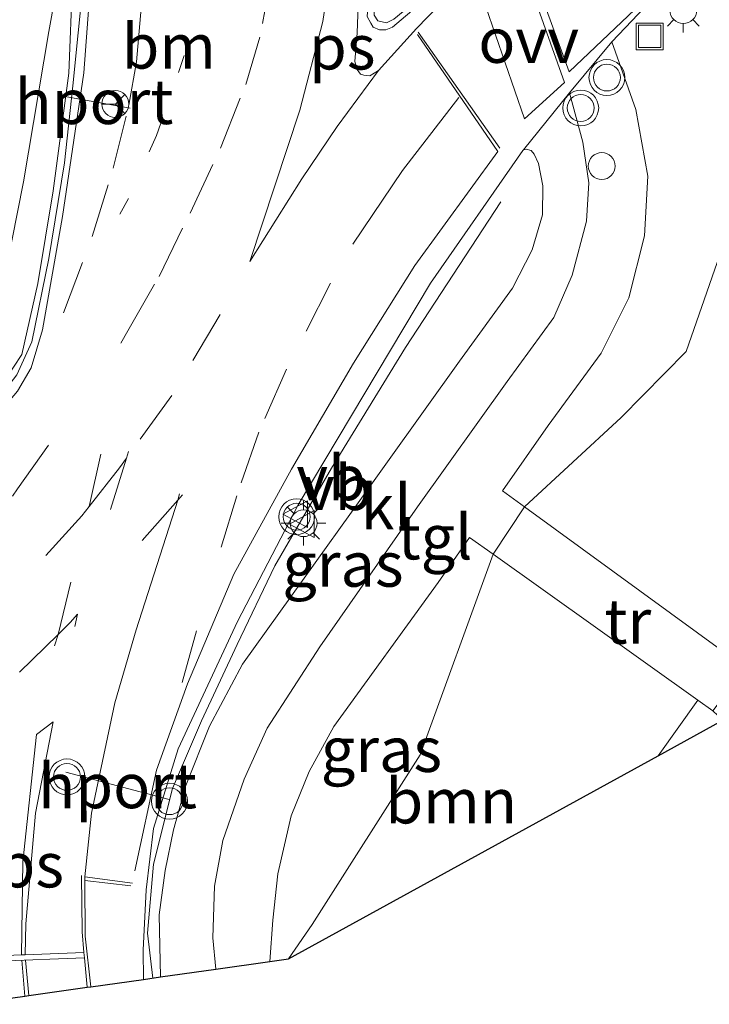
# Model space of a CAD drawing. Units: metres. Extents: x 89990 to 100002, y 437499 to 442393.
# Drawn here: x 91373 to 91411, y 439240 to 439295 of the extents above; entities that cross this region are included whole.
import ezdxf
from ezdxf.enums import TextEntityAlignment as Align

# ---------------------------------------------------------------- set-up
doc = ezdxf.new("R2010")
doc.units = ezdxf.units.M
doc.linetypes.add('VW-1-3_STREEP', pattern=[4, 1, -3])
doc.linetypes.add('VW-3-9_STREEP', pattern=[12, 3, -9])
doc.layers.get('0').update_dxf_attribs({"lineweight": 25})
for name, color, linetype, lineweight in [('B-ME-AL-OVERIG-S-B1', 7, 'Continuous', 18), ('B-ME-BV-GELEIDECONSTRUCTIE-GELEIDERAIL-L-B1', 213, 'BV-GELEIDERAIL', 18), ('B-ME-GR-BOOM-GV-B6', 93, 'Continuous', 18), ('B-ME-GW-KRUINLIJN-L-B1', 93, 'Continuous', 18), ('B-ME-IE-GRASLAND-GV-B6', 93, 'Continuous', 18), ('B-ME-IE-INRICHTINGSELEMENT-S-B1', 253, 'Continuous', 18), ('B-ME-IE-MEUBILAIR_WEGMEUBILAIR-LICHTMAST-S-B1', 8, 'Continuous', 18), ('B-ME-OG-BEBOUWING-GV-B6', 173, 'Continuous', 18), ('B-ME-VH-VERH_SOORT-BETON-OVERIG-GV-B6', 8, 'IE-TERREINAFSCHEIDING-NATUURLIJK-HOUTWAL', 18), ('B-ME-VH-VERH_SOORT-BITUMEN-GV-B6', 8, 'IE-TERREINAFSCHEIDING-NATUURLIJK-HOUTWAL', 18), ('B-ME-VH-VERH_SOORT-KLINKERS-GV-B6', 8, 'IE-TERREINAFSCHEIDING-NATUURLIJK-HOUTWAL', 18), ('B-ME-VH-VERH_SOORT-TEGELS-GV-B6', 8, 'Continuous', 18), ('B-ME-VW-MARKERING-13STREEP-045-L-B1', 255, 'VW-1-3_STREEP', 18), ('B-ME-VW-MARKERING-39STREEP-015-L-B1', 255, 'VW-3-9_STREEP', 18), ('B-ME-VW-MARKERING-STREEP-015-L-B1', 7, 'Continuous', 18), ('B-ME-VW-MARKERING-VLAKMARK-GV-B6', 7, 'Continuous', 18), ('B-ME-VW-MEUBILAIR_WEGMEUBILAIR-PORTAAL-L-B1', 8, 'Continuous', 18), ('B-ME-VW-MEUBILAIR_WEGMEUBILAIR-RONA-S-B1', 8, 'Continuous', 18), ('B-ME-VW-MEUBILAIR_WEGMEUBILAIR-VERKEERSBORD-S-B1', 8, 'Continuous', 18), ('B-ME-VW-MEUBILAIR_WEGMEUBILAIR-VERKEERSLICHT-S-B1', 13, 'Continuous', 18)]:
    doc.layers.add(name, color=color, linetype=linetype, lineweight=lineweight)
doc.layers.add('B-ME-KG-KADASTRAAL-OPNAMEDTMGRENS-L-B1', color=10, linetype='Continuous')
doc.styles.add('NLCS-ISO', font='NLCS-ISO.TTF')
doc.linetypes.add('BV-GELEIDERAIL', pattern='A,10,-3,[108,NLCS.SHX,S=1,R=0,X=0,Y=0],-3', length=16)
doc.linetypes.add('IE-TERREINAFSCHEIDING-NATUURLIJK-HOUTWAL', pattern='A,7,-1.5,[67,NLCS.SHX,S=0.75,R=45,X=0,Y=0],-1.5,7,-1.5,[70,NLCS.SHX,S=0.75,R=0,X=0,Y=0],-1.5', length=20)

# ---------------------------------------------------------------- blocks, each defined once
blk = doc.blocks.new('verkeerslicht')
for radius in [1, 0.75]:
    blk.add_circle((0, 0), radius)
blk = doc.blocks.new('lantaarnpaal')
for p, q in [((0, 0.75), (0, 1.25)), ((-0.884, 0.884), (-0.53, 0.53)), ((0.53, 0.53), (0.884, 0.884)), ((-0.75, 0), (-1.25, 0)), ((0.75, 0), (1.25, 0)), ((-0.53, -0.53), (-0.884, -0.884)), ((0.53, -0.53), (0.884, -0.884)), ((0, -0.75), (0, -1.25))]:
    blk.add_line(p, q)
blk.add_circle((0, 0), 0.75)
blk = doc.blocks.new('dtb')
blk.add_circle((0, 0), 0.75)
blk = doc.blocks.new('put')
for p, q in [((0.75, 0.75), (-0.75, 0.75)), ((-0.75, 0.75), (-0.75, -0.75)), ((0.75, -0.75), (0.75, 0.75)), ((-0.75, -0.75), (0.75, -0.75))]:
    blk.add_line(p, q)
blk.add_lwpolyline([(-0.625, 0.625), (0.625, 0.625), (0.625, -0.625), (-0.625, -0.625)], close=True)
blk = doc.blocks.new('verkeersbord')
for p, q in [((0, 0.75), (-0.75, -0.625)), ((0.75, -0.625), (0, 0.75)), ((-0.75, -0.625), (0.75, -0.625))]:
    blk.add_line(p, q)
blk = doc.blocks.new('wegwijzer')
for q in [(0, 0.75), (-0.53, -0.53), (0.53, -0.53)]:
    blk.add_line((0, 0), q)
blk.add_circle((0, 0), 0.75)

msp = doc.modelspace()

# ---------------------------------------------------------------- linework, layer by layer
at = {"layer": 'B-ME-BV-GELEIDECONSTRUCTIE-GELEIDERAIL-L-B1'}
for points in [[(91375.676, 439297.655, 4.319), (91375.687, 439296.947, 4.338), (91375.487, 439291.756, 4.338), (91374.595, 439285.201, 4.506), (91373.75, 439280.027, 4.46), (91372.849, 439276.073, 4.432), (91371.932, 439274.652, 4.44), (91368.999, 439271.013, 4.456), (91363.348, 439265.079, 4.21), (91357.479, 439259.834, 3.984)], [(91380.163, 439241.272, 4.184), (91379.865, 439243.775, 4.155), (91380.198, 439247.624, 4.133), (91381.272, 439251.849, 4.177), (91382.875, 439255.624, 4.227), (91384.874, 439259.881, 4.257), (91386.977, 439264.269, 4.301), (91390.129, 439269.716, 4.495), (91394.265, 439276.456, 4.551), (91399.587, 439284.578, 4.391)]]:
    msp.add_polyline3d(points, dxfattribs=at)
at = {"layer": 'B-ME-GR-BOOM-GV-B6'}
for points in [[(91421.033, 439269.009, 0.557), (91412.268, 439259.291, 0.551), (91400.9, 439267.561, 3.784), (91406.297, 439272.55, 3.713), (91409.923, 439276.241, 3.657), (91412.378, 439283.289, 3.677), (91413.817, 439285.469, 3.103), (91420.146, 439287.99, 2.145), (91424.397, 439288.933, 1.413), (91426.943, 439288.575, 0.964), (91425.737, 439277.256, 0.988), (91421.033, 439269.009, 0.557)], [(91387.743, 439242.341, 3.205), (91389.057, 439244.267, 3.447), (91395.085, 439253.727, 3.53), (91399.151, 439264.919, 3.784), (91410.584, 439256.776, 0.514), (91408.368, 439253.68, 0.592), (91387.743, 439242.341, 3.205)]]:
    msp.add_polyline3d(points, dxfattribs=at)
at = {"layer": 'B-ME-GW-KRUINLIJN-L-B1'}
for points in [[(91491.003, 439344.892, 0.371), (91483.673, 439342.577, 0.743), (91481.574, 439341.192, 0.9), (91472.79, 439333.867, 1.287), (91470.9, 439332.041, 1.299), (91470.092, 439330.961, 1.306), (91468.976, 439327.977, 1.386), (91465.959, 439322.366, 1.596), (91462.63, 439318.297, 1.625), (91460.131, 439315.933, 1.731), (91456.93, 439313.64, 1.829), (91446.285, 439306.827, 2.133), (91436.482, 439301.198, 2.424), (91427.462, 439296.329, 2.725), (91418.635, 439291.608, 2.973), (91415.688, 439289.757, 3.08), (91414.14, 439287.566, 3.148), (91413.817, 439285.469, 3.103), (91412.378, 439283.289, 3.677), (91409.923, 439276.241, 3.657), (91406.297, 439272.55, 3.713), (91400.9, 439267.561, 3.784)], [(91374.978, 439297.576, 3.704), (91374.709, 439296.052, 3.704), (91374.358, 439294.084, 3.704)], [(91304.491, 439255.978, 3.464), (91305.394, 439255.559, 3.778), (91308.46, 439254.011, 3.844), (91315.828, 439251.335, 3.678), (91320.699, 439249.589, 3.5), (91322.823, 439249.32, 3.488), (91325.134, 439249.451, 3.504), (91331.155, 439250.618, 3.512), (91339.124, 439252.183, 3.468), (91344.994, 439254.271, 3.446), (91349.215, 439256.6, 3.252), (91353.912, 439259.462, 3.18), (91359.213, 439264.307, 3.232), (91363.995, 439268.736, 3.574), (91369.125, 439274.39, 3.668), (91370.674, 439276.816, 3.682), (91371.663, 439279.204, 3.696), (91372.94, 439285.706, 3.776), (91374.358, 439294.084, 3.704)]]:
    msp.add_polyline3d(points, dxfattribs=at)
at = {"layer": 'B-ME-IE-GRASLAND-GV-B6'}
for points in [[(91393.06, 439311.914, 4.423), (91394.358, 439308.073, 4.221), (91397.539, 439299.372, 3.769), (91397.903, 439298.329, 3.702), (91393.613, 439294.772, 4.058), (91393.208, 439294.578, 4.082), (91392.728, 439294.682, 4.098), (91392.52, 439294.995, 4.102), (91392.606, 439296.82, 4.194), (91392.514, 439302.321, 4.256), (91392.055, 439307.436, 4.372), (91391.554, 439311.077, 4.436), (91392.927, 439311.858, 4.497), (91393.06, 439311.914, 4.423)], [(91376.293, 439296.997, 3.726), (91375.692, 439291.063, 3.744), (91375.237, 439286.766, 3.794), (91374.365, 439281.416, 3.764), (91373.411, 439276.77, 3.716), (91372.58, 439274.934, 3.724), (91370.816, 439272.664, 3.722), (91365.654, 439266.899, 3.648), (91360.008, 439261.458, 3.45), (91356.516, 439258.413, 3.286), (91353.754, 439256.338, 3.212), (91349.053, 439253.729, 3.202), (91345.518, 439252.012, 3.222), (91341.88, 439250.801, 3.246), (91334.059, 439248.817, 3.412), (91329.433, 439247.745, 3.458), (91322.164, 439246.326, 3.506), (91320.509, 439246.193, 3.552), (91318.665, 439246.728, 3.604), (91314.48, 439248.261, 3.67), (91307.919, 439251.169, 3.766), (91298.526, 439256.749, 3.791)], [(91374.709, 439296.052, 3.704), (91374.358, 439294.084, 3.704), (91372.94, 439285.706, 3.776), (91371.663, 439279.204, 3.696), (91370.674, 439276.816, 3.682), (91369.125, 439274.39, 3.668), (91363.995, 439268.736, 3.574), (91359.213, 439264.307, 3.232), (91353.912, 439259.462, 3.18), (91349.215, 439256.6, 3.252), (91344.994, 439254.271, 3.446), (91339.124, 439252.183, 3.468), (91331.155, 439250.618, 3.512), (91325.134, 439249.451, 3.504), (91322.823, 439249.32, 3.488), (91320.699, 439249.589, 3.5), (91315.828, 439251.335, 3.678), (91308.46, 439254.011, 3.844), (91305.394, 439255.559, 3.778), (91304.491, 439255.978, 3.464), (91303.043, 439255.451, 3.84), (91299.285, 439258.053, 1.515)], [(91303.043, 439255.451, 3.84), (91304.491, 439255.978, 3.464), (91305.394, 439255.559, 3.778), (91308.46, 439254.011, 3.844), (91315.828, 439251.335, 3.678), (91320.699, 439249.589, 3.5), (91322.823, 439249.32, 3.488), (91325.134, 439249.451, 3.504), (91331.155, 439250.618, 3.512), (91339.124, 439252.183, 3.468), (91344.994, 439254.271, 3.446), (91349.215, 439256.6, 3.252), (91353.912, 439259.462, 3.18), (91359.213, 439264.307, 3.232), (91363.995, 439268.736, 3.574), (91369.125, 439274.39, 3.668), (91370.674, 439276.816, 3.682), (91371.663, 439279.204, 3.696), (91372.94, 439285.706, 3.776), (91374.358, 439294.084, 3.704), (91374.709, 439296.052, 3.704)], [(91427.462, 439296.329, 2.725), (91418.635, 439291.608, 2.973), (91415.688, 439289.757, 3.08), (91414.14, 439287.566, 3.148), (91413.817, 439285.469, 3.103), (91412.378, 439283.289, 3.677), (91409.923, 439276.241, 3.657), (91406.297, 439272.55, 3.713), (91400.9, 439267.561, 3.784), (91399.67, 439268.455, 3.756), (91402.228, 439272.099, 3.753), (91405.181, 439276.142, 3.751), (91406.724, 439279.233, 3.693), (91407.61, 439282.691, 3.665), (91407.793, 439286.016, 3.627), (91407.122, 439289.733, 3.533), (91405.777, 439293.518, 3.397), (91407.998, 439295.858, 3.353)], [(91379.653, 439241.2, 3.354), (91379.617, 439242.827, 3.359), (91379.801, 439246.193, 3.425), (91380.2, 439249.619, 3.481), (91381.57, 439254.056, 3.505), (91384.882, 439261.162, 3.593), (91388.281, 439267.668, 3.661), (91395.663, 439280.046, 3.667), (91400.811, 439287.443, 3.519), (91400.849, 439287.49, 3.517), (91401.004, 439287.518, 3.479), (91401.272, 439287.455, 3.479), (91401.451, 439287.248, 3.479), (91401.686, 439286.728, 3.475), (91401.93, 439285.472, 3.479), (91401.902, 439283.85, 3.493), (91401.329, 439281.911, 3.513), (91400.235, 439279.763, 3.489), (91397.283, 439275.691, 3.517), (91391.257, 439267.263, 3.517), (91385.177, 439258.779, 3.495), (91383.337, 439255.327, 3.525), (91382.008, 439252.024, 3.519), (91381.324, 439249.545, 3.513), (91380.862, 439247.267, 3.457), (91380.52, 439244.792, 3.409), (91380.602, 439241.334, 3.413), (91379.653, 439241.2, 3.354)], [(91386.693, 439242.193, 3.652), (91386.863, 439244.497, 3.721), (91387.138, 439247.096, 3.723), (91387.892, 439250.318, 3.715), (91388.898, 439252.79, 3.711), (91390.266, 439255.308, 3.733), (91396.086, 439263.35, 3.761), (91397.842, 439265.852, 3.759), (91399.151, 439264.919, 3.784), (91395.085, 439253.727, 3.53), (91389.057, 439244.267, 3.447), (91387.743, 439242.341, 3.205), (91386.693, 439242.193, 3.652)], [(91408.368, 439253.68, 0.592), (91410.584, 439256.776, 0.514), (91411.421, 439256.18, 0.275), (91411.968, 439255.659, 0.243), (91408.368, 439253.68, 0.592)]]:
    msp.add_polyline3d(points, dxfattribs=at)
at = {"layer": 'B-ME-KG-KADASTRAAL-OPNAMEDTMGRENS-L-B1'}
msp.add_polyline3d([(91369.78, 439239.808, 3.561), (91373.028, 439240.266, 3.476), (91373.243, 439240.296, 3.461), (91376.5, 439240.756, 3.419), (91376.708, 439240.785, 3.429), (91379.653, 439241.2, 3.354), (91380.602, 439241.334, 3.413), (91383.687, 439241.769, 3.478), (91386.693, 439242.193, 3.652), (91387.743, 439242.341, 3.205), (91408.368, 439253.68, 0.592), (91411.968, 439255.659, 0.243)], dxfattribs=at)
at = {"layer": 'B-ME-OG-BEBOUWING-GV-B6'}
msp.add_polyline3d([(91399.151, 439264.919, 3.784), (91400.9, 439267.561, 3.784), (91412.268, 439259.291, 0.551), (91413.237, 439258.586, 0.275), (91411.421, 439256.18, 0.275), (91410.584, 439256.776, 0.514), (91399.151, 439264.919, 3.784)], dxfattribs=at)
at = {"layer": 'B-ME-VH-VERH_SOORT-BETON-OVERIG-GV-B6'}
msp.add_polyline3d([(91397.903, 439298.329, 3.702), (91397.982, 439298.102, 3.688), (91393.548, 439294.326, 3.936), (91393.166, 439294.185, 3.942), (91392.813, 439294.184, 3.942), (91392.465, 439294.331, 3.942), (91392.328, 439294.549, 3.942), (91392.129, 439294.921, 3.942), (91392.228, 439296.18, 3.942), (91392.303, 439298.964, 4.056), (91392.065, 439304.368, 4.13), (91391.541, 439308.434, 4.2), (91391.197, 439310.874, 4.261), (91391.554, 439311.077, 4.436), (91392.055, 439307.436, 4.372), (91392.514, 439302.321, 4.256), (91392.606, 439296.82, 4.194), (91392.52, 439294.995, 4.102), (91392.728, 439294.682, 4.098), (91393.208, 439294.578, 4.082), (91393.613, 439294.772, 4.058), (91397.903, 439298.329, 3.702)], dxfattribs=at)
at = {"layer": 'B-ME-VH-VERH_SOORT-BITUMEN-GV-B6'}
for points in [[(91392.129, 439294.921, 3.942), (91392.328, 439294.549, 3.942), (91392.465, 439294.331, 3.942), (91392.813, 439294.184, 3.942), (91393.166, 439294.185, 3.942), (91393.548, 439294.326, 3.936), (91397.982, 439298.102, 3.688)], [(91298.526, 439256.749, 3.791), (91307.919, 439251.169, 3.766), (91314.48, 439248.261, 3.67), (91318.665, 439246.728, 3.604), (91320.509, 439246.193, 3.552), (91322.164, 439246.326, 3.506), (91329.433, 439247.745, 3.458), (91334.059, 439248.817, 3.412), (91341.88, 439250.801, 3.246), (91345.518, 439252.012, 3.222), (91349.053, 439253.729, 3.202), (91353.754, 439256.338, 3.212), (91356.516, 439258.413, 3.286), (91360.008, 439261.458, 3.45), (91365.654, 439266.899, 3.648), (91370.816, 439272.664, 3.722), (91372.58, 439274.934, 3.724), (91373.411, 439276.77, 3.716), (91374.365, 439281.416, 3.764), (91375.237, 439286.766, 3.794), (91375.692, 439291.063, 3.744), (91376.293, 439296.997, 3.726)], [(91407.998, 439295.858, 3.353), (91405.777, 439293.518, 3.397), (91403.412, 439290.668, 3.402), (91400.849, 439287.49, 3.517), (91400.811, 439287.443, 3.519), (91395.663, 439280.046, 3.667), (91388.281, 439267.668, 3.661), (91384.882, 439261.162, 3.593), (91381.57, 439254.056, 3.505), (91380.2, 439249.619, 3.481), (91379.801, 439246.193, 3.425), (91379.617, 439242.827, 3.359), (91379.653, 439241.2, 3.354), (91376.708, 439240.785, 3.429), (91376.5, 439240.756, 3.419), (91373.243, 439240.296, 3.461), (91373.028, 439240.266, 3.476), (91369.78, 439239.808, 3.561)]]:
    msp.add_polyline3d(points, dxfattribs=at)
at = {"layer": 'B-ME-VH-VERH_SOORT-KLINKERS-GV-B6'}
msp.add_polyline3d([(91380.602, 439241.334, 3.413), (91380.52, 439244.792, 3.409), (91380.862, 439247.267, 3.457), (91381.324, 439249.545, 3.513), (91382.008, 439252.024, 3.519), (91383.337, 439255.327, 3.525), (91385.177, 439258.779, 3.495), (91391.257, 439267.263, 3.517), (91397.283, 439275.691, 3.517), (91400.235, 439279.763, 3.489), (91401.329, 439281.911, 3.513), (91401.902, 439283.85, 3.493), (91401.93, 439285.472, 3.479), (91401.686, 439286.728, 3.475), (91401.451, 439287.248, 3.479), (91401.272, 439287.455, 3.479), (91401.004, 439287.518, 3.479), (91400.849, 439287.49, 3.517), (91403.412, 439290.668, 3.402), (91404.161, 439287.919, 3.467), (91404.504, 439285.649, 3.451), (91404.37, 439283.513, 3.495), (91403.56, 439280.5, 3.505), (91402.551, 439278.137, 3.539), (91399.943, 439274.553, 3.603), (91394.941, 439267.574, 3.635), (91389.488, 439259.745, 3.613), (91386.555, 439255.214, 3.603), (91385.268, 439252.371, 3.607), (91384.068, 439248.948, 3.579), (91383.603, 439246.395, 3.567), (91383.517, 439243.51, 3.497), (91383.687, 439241.769, 3.478), (91380.602, 439241.334, 3.413)], dxfattribs=at)
at = {"layer": 'B-ME-VH-VERH_SOORT-TEGELS-GV-B6'}
msp.add_polyline3d([(91383.687, 439241.769, 3.478), (91383.517, 439243.51, 3.497), (91383.603, 439246.395, 3.567), (91384.068, 439248.948, 3.579), (91385.268, 439252.371, 3.607), (91386.555, 439255.214, 3.603), (91389.488, 439259.745, 3.613), (91394.941, 439267.574, 3.635), (91399.943, 439274.553, 3.603), (91402.551, 439278.137, 3.539), (91403.56, 439280.5, 3.505), (91404.37, 439283.513, 3.495), (91404.504, 439285.649, 3.451), (91404.161, 439287.919, 3.467), (91403.412, 439290.668, 3.402), (91405.777, 439293.518, 3.397), (91407.122, 439289.733, 3.533), (91407.793, 439286.016, 3.627), (91407.61, 439282.691, 3.665), (91406.724, 439279.233, 3.693), (91405.181, 439276.142, 3.751), (91402.228, 439272.099, 3.753), (91399.67, 439268.455, 3.756), (91400.9, 439267.561, 3.784), (91399.151, 439264.919, 3.784), (91397.842, 439265.852, 3.759), (91396.086, 439263.35, 3.761), (91390.266, 439255.308, 3.733), (91388.898, 439252.79, 3.711), (91387.892, 439250.318, 3.715), (91387.138, 439247.096, 3.723), (91386.863, 439244.497, 3.721), (91386.693, 439242.193, 3.652), (91383.687, 439241.769, 3.478)], dxfattribs=at)
at = {"layer": 'B-ME-VW-MARKERING-13STREEP-045-L-B1'}
msp.add_polyline3d([(91383.257, 439306.357, 4.03), (91383.315, 439302.941, 4.02), (91382.84, 439296.442, 3.882), (91381.919, 439292.751, 3.842), (91380.374, 439288.288, 3.812), (91378.811, 439284.771, 3.77), (91376.857, 439281.313, 3.754)], dxfattribs=at)
at = {"layer": 'B-ME-VW-MARKERING-39STREEP-015-L-B1'}
for points in [[(91386.537, 439308.223, 4.148), (91387.019, 439305.127, 4.092), (91387.008, 439301.229, 4.04), (91386.82, 439297.489, 3.952), (91386.136, 439293.766, 3.912)], [(91375.18, 439278.385, 3.736), (91376.78, 439282.658, 3.778), (91377.957, 439286.455, 3.782), (91378.826, 439289.978, 3.774), (91379.247, 439292.399, 3.804), (91379.606, 439296.466, 3.838), (91379.608, 439299.762, 3.858), (91379.47, 439302.67, 3.872), (91379.361, 439304.141, 3.906)], [(91359.589, 439256.006, 3.39), (91365.019, 439260.421, 3.492), (91368.298, 439263.721, 3.578), (91372.333, 439268.163, 3.708), (91372.616, 439268.561, 3.712), (91378.382, 439276.689, 3.804), (91378.775, 439277.377, 3.805), (91380.51, 439280.412, 3.81), (91382.245, 439283.957, 3.776), (91383.942, 439287.576, 3.826), (91385.355, 439291.138, 3.888), (91386.136, 439293.766, 3.912)], [(91390.088, 439280.047, 3.782), (91387.629, 439275.238, 3.768), (91386.09, 439271.735, 3.766), (91384.844, 439268.184, 3.704), (91382.598, 439260.648, 3.594), (91381.568, 439256.898, 3.546)], [(91383.925, 439278.302, 3.822), (91381.224, 439273.771, 3.85), (91378.693, 439270.273, 3.822), (91378.305, 439269.737, 3.818), (91376.611, 439267.577, 3.784), (91376.212, 439267.068, 3.776), (91371.155, 439261.516, 3.62), (91370.827, 439261.155, 3.61), (91367.342, 439257.917, 3.584), (91364.474, 439255.526, 3.52), (91361.574, 439253.134, 3.466)], [(91374.68, 439259.812, 3.687), (91374.874, 439260.449, 3.687), (91376.611, 439267.577, 3.784), (91378.775, 439277.377, 3.805)], [(91378.813, 439270.647, 3.81), (91378.693, 439270.273, 3.822), (91375.962, 439261.578, 3.699), (91375.804, 439260.897, 3.715)], [(91381.82, 439268.236, 3.748), (91381.561, 439267.942, 3.746), (91375.962, 439261.578, 3.699), (91375.555, 439261.116, 3.696), (91374.874, 439260.449, 3.687), (91370.322, 439255.987, 3.628), (91369.978, 439255.65, 3.624), (91366.703, 439252.932, 3.566), (91363.431, 439250.326, 3.51)]]:
    msp.add_polyline3d(points, dxfattribs=at)
at = {"layer": 'B-ME-VW-MARKERING-STREEP-015-L-B1'}
for p, q in [((91394.975, 439294.048, 3.902), (91399.537, 439287.572, 3.568)), ((91379.036, 439246.57, 3.422), (91376.373, 439246.912, 3.534)), ((91378.935, 439246.41, 3.424), (91376.373, 439246.715, 3.529)), ((91372.833, 439242.561, 3.484), (91370.052, 439242.458, 3.503)), ((91373.035, 439242.569, 3.482), (91376.322, 439242.691, 3.46)), ((91370.085, 439242.169, 3.489), (91376.349, 439242.396, 3.462)), ((91372.856, 439242.269, 3.477), (91373.028, 439240.266, 3.476)), ((91373.243, 439240.296, 3.461), (91373.068, 439242.277, 3.476))]:
    msp.add_line(p, q, dxfattribs=at)
for points in [[(91376.788, 439298.03, 3.76), (91376.306, 439291.781, 3.738), (91375.133, 439283.771, 3.75), (91374.011, 439277.443, 3.736), (91373.381, 439275.32, 3.73), (91372.605, 439274.013, 3.698), (91370.802, 439271.922, 3.66), (91365.22, 439265.873, 3.54), (91361.525, 439262.301, 3.366), (91355.889, 439257.537, 3.282), (91352.222, 439254.9, 3.324), (91347.591, 439252.59, 3.348), (91343.557, 439250.887, 3.348), (91338.995, 439249.534, 3.386), (91329.048, 439247.336, 3.53), (91322.194, 439245.944, 3.584), (91321.087, 439245.802, 3.584), (91319.724, 439245.943, 3.582), (91318.483, 439246.201, 3.578), (91314.968, 439247.667, 3.68), (91309.914, 439249.705, 3.758), (91305.214, 439252.063, 3.76), (91301.146, 439254.469, 3.742), (91299.624, 439255.518, 3.82)], [(91397.42, 439296.894, 3.778), (91394.883, 439294.254, 3.882), (91392.765, 439291.916, 3.904)], [(91394.934, 439293.913, 3.902), (91399.409, 439287.388, 3.594), (91394.78, 439281.031, 3.716), (91391.372, 439275.588, 3.742), (91387.904, 439269.667, 3.682), (91384.693, 439263.803, 3.664), (91382.091, 439257.686, 3.568), (91380.369, 439252.878, 3.482), (91379.155, 439247.264, 3.406)], [(91397.242, 439290.4, 3.715), (91394.098, 439286.334, 3.749), (91391.32, 439282.218, 3.773)], [(91381.647, 439268.293, 3.746), (91381.561, 439267.942, 3.746), (91379.243, 439260.696, 3.656), (91378.051, 439256.637, 3.638), (91376.737, 439250.47, 3.598), (91376.373, 439246.912, 3.534), (91376.373, 439246.715, 3.529), (91376.385, 439243.609, 3.456), (91376.708, 439240.785, 3.429)], [(91376.192, 439247, 3.542), (91376.215, 439243.852, 3.478), (91376.322, 439242.691, 3.46), (91376.349, 439242.396, 3.462), (91376.5, 439240.756, 3.419)]]:
    msp.add_polyline3d(points, dxfattribs=at)
at = {"layer": 'B-ME-VW-MARKERING-VLAKMARK-GV-B6'}
for points in [[(91392.765, 439291.916, 3.904), (91390.445, 439288.778, 3.904), (91388.476, 439285.865, 3.904), (91385.585, 439281.255, 3.904), (91388.369, 439289.706, 3.904), (91389.654, 439294.646, 3.904), (91390.463, 439300.123, 3.904), (91390.3, 439306.471, 3.904), (91391.388, 439302.626, 3.904), (91391.723, 439298.04, 3.904), (91391.567, 439294.022, 3.904), (91391.43, 439292.405, 3.904), (91391.568, 439291.97, 3.904), (91391.76, 439291.714, 3.904), (91391.948, 439291.645, 3.904), (91392.283, 439291.616, 3.904), (91392.765, 439291.916, 3.904)], [(91403.405, 439291.846, 3.467), (91400.59, 439299.53, 3.617), (91404.271, 439302.999, 3.567), (91407.055, 439295.314, 3.467), (91403.405, 439291.846, 3.467)], [(91403.132, 439291.244, 3.542), (91400.912, 439289.208, 3.542), (91398.213, 439297.045, 3.792), (91400.31, 439299.198, 3.722), (91403.132, 439291.244, 3.542)], [(91373.035, 439242.569, 3.482), (91372.833, 439242.561, 3.484), (91372.909, 439247.75, 3.482), (91373.678, 439254.868, 3.482), (91374.597, 439255.572, 3.482), (91373.624, 439250.465, 3.482), (91373.083, 439244.295, 3.482), (91373.035, 439242.569, 3.482)]]:
    msp.add_polyline3d(points, dxfattribs=at)
at = {"layer": 'B-ME-VW-MEUBILAIR_WEGMEUBILAIR-PORTAAL-L-B1'}
for p, q in [((91374.852, 439290.534, 9.623), (91378.908, 439289.812, 9.623)), ((91381.086, 439251.232, 9.053), (91375.308, 439252.767, 9.175))]:
    msp.add_line(p, q, dxfattribs=at)

# ---------------------------------------------------------------- block references
at = {"layer": 'B-ME-AL-OVERIG-S-B1', "rotation": 90}
msp.add_blockref('dtb', (91405.218, 439286.577, 3.644), dxfattribs=at)
at = {"layer": 'B-ME-IE-INRICHTINGSELEMENT-S-B1', "rotation": 90}
msp.add_blockref('put', (91407.892, 439293.811, 3.555), dxfattribs=at)
at = {"layer": 'B-ME-IE-MEUBILAIR_WEGMEUBILAIR-LICHTMAST-S-B1', "rotation": 90}
for p in [(91409.767, 439295.278, 3.267), (91388.577, 439266.653, 3.616)]:
    msp.add_blockref('lantaarnpaal', p, dxfattribs=at)
at = {"layer": 'B-ME-VW-MEUBILAIR_WEGMEUBILAIR-RONA-S-B1', "rotation": 90}
msp.add_blockref('wegwijzer', (91378.075, 439290.041, 9.619), dxfattribs=at)
at = {"layer": 'B-ME-VW-MEUBILAIR_WEGMEUBILAIR-VERKEERSBORD-S-B1', "rotation": 90}
for p in [(91388.171, 439267.156, 3.669), (91388.542, 439266.604, 3.641)]:
    msp.add_blockref('verkeersbord', p, dxfattribs=at)
at = {"layer": 'B-ME-VW-MEUBILAIR_WEGMEUBILAIR-VERKEERSLICHT-S-B1', "rotation": 90}
for p in [(91405.504, 439291.519, 3.441), (91404.045, 439289.819, 3.467), (91388.19, 439267.012, 3.669), (91375.375, 439252.498, 9.177), (91381.096, 439251.141, 3.459)]:
    msp.add_blockref('verkeerslicht', p, dxfattribs=at)

# ---------------------------------------------------------------- texts
at = {"layer": 'B-ME-GR-BOOM-GV-B6', "ltscale": 0.2, "style": 'NLCS-ISO'}
msp.add_text('bmn', height=2.5, dxfattribs=at).set_placement((91396.8187, 439251.1501), align=Align.MIDDLE_CENTER)
at = {"layer": 'B-ME-IE-GRASLAND-GV-B6', "ltscale": 0.2, "style": 'NLCS-ISO'}
for p in [(91390.7735, 439264.359), (91392.922, 439254.0225)]:
    msp.add_text('gras', height=2.5, dxfattribs=at).set_placement(p, align=Align.MIDDLE_CENTER)
at = {"layer": 'B-ME-OG-BEBOUWING-GV-B6', "ltscale": 0.2, "style": 'NLCS-ISO'}
msp.add_text('tr', height=2.5, dxfattribs=at).set_placement((91406.6731, 439261.176), align=Align.MIDDLE_CENTER)
at = {"layer": 'B-ME-VH-VERH_SOORT-KLINKERS-GV-B6', "ltscale": 0.2, "style": 'NLCS-ISO'}
msp.add_text('kl', height=2.5, dxfattribs=at).set_placement((91393.1841, 439267.5664), align=Align.MIDDLE_CENTER)
at = {"layer": 'B-ME-VH-VERH_SOORT-TEGELS-GV-B6', "ltscale": 0.2, "style": 'NLCS-ISO'}
msp.add_text('tgl', height=2.5, dxfattribs=at).set_placement((91395.9161, 439265.8825), align=Align.MIDDLE_CENTER)
at = {"layer": 'B-ME-VW-MARKERING-13STREEP-045-L-B1', "ltscale": 0.2, "style": 'NLCS-ISO'}
msp.add_text('bm', height=2.5, dxfattribs=at).set_placement((91381.0533, 439293.2661), align=Align.MIDDLE_CENTER)
at = {"layer": 'B-ME-VW-MARKERING-VLAKMARK-GV-B6', "ltscale": 0.2, "style": 'NLCS-ISO'}
for s, p in [('ovv', (91401.1398, 439293.5878)), ('ps', (91390.7346, 439293.2185)), ('ps', (91373.3492, 439247.5811))]:
    msp.add_text(s, height=2.5, dxfattribs=at).set_placement(p, align=Align.MIDDLE_CENTER)
at = {"layer": 'B-ME-VW-MEUBILAIR_WEGMEUBILAIR-PORTAAL-L-B1', "ltscale": 0.2, "style": 'NLCS-ISO'}
for p in [(91376.88, 439290.173), (91378.197, 439251.9995)]:
    msp.add_text('hport', height=2.5, dxfattribs=at).set_placement(p, align=Align.MIDDLE_CENTER)
at = {"layer": 'B-ME-VW-MEUBILAIR_WEGMEUBILAIR-VERKEERSBORD-S-B1', "ltscale": 0.2, "style": 'NLCS-ISO'}
for p in [(91388.171, 439267.156, 3.669), (91388.542, 439266.604, 3.641)]:
    msp.add_text('vb', height=2.5, dxfattribs=at).set_placement(p, align=Align.BOTTOM_LEFT)

doc.saveas('drawing.dxf')
